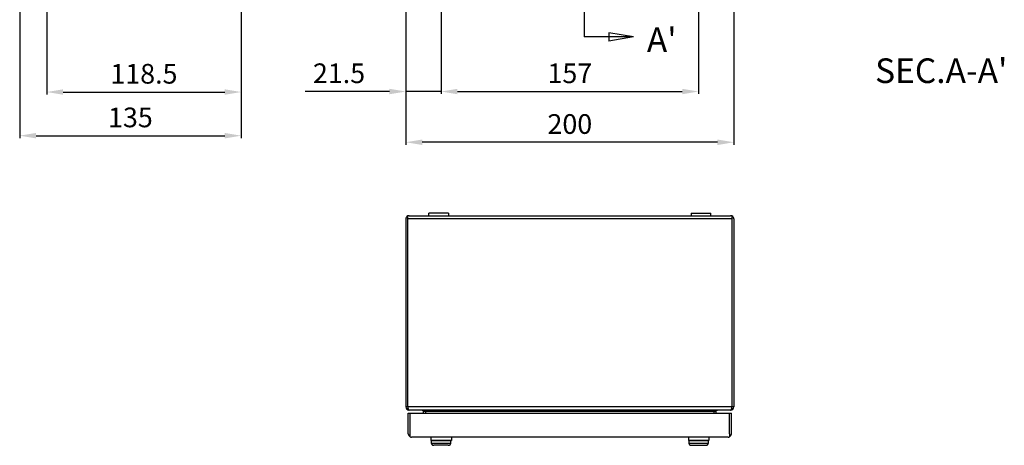
# Model space of a CAD drawing. Extents: x 30 to 1268, y 46 to 1056.
# Drawn here: x 35 to 636, y 46 to 306 of the extents above; entities that cross this region are included whole.
import ezdxf

# ---------------------------------------------------------------- set-up
doc = ezdxf.new("R2010")
doc.units = 0
doc.header["$MEASUREMENT"] = 0
doc.header["$PDMODE"] = 2
doc.header["$PDSIZE"] = -0.01
doc.layers.get('Defpoints').update_dxf_attribs({"linetype": 'CONTINUOUS'})
for name, color, linetype in [('5', 7, 'CONTINUOUS'), ('6', 7, 'CONTINUOUS'), ('COTAS', 7, 'CONTINUOUS'), ('V6L1', 7, 'CONTINUOUS')]:
    doc.layers.add(name, color=color, linetype=linetype)
doc.styles.add('Arial', font='arial.ttf')
doc.styles.get("Standard").update_dxf_attribs({"font": 'monotxt.shx'})
doc.dimstyles.new('DSTYLE1', dxfattribs={"dimtxt": 15, "dimasz": 3, "dimexe": 1, "dimexo": 0, "dimgap": 1.5, "dimtad": 1, "dimdec": 1, "dimlfac": 5, "dimrnd": 0.1, "dimzin": 11, "dimdsep": 46, "dimtxsty": 'Arial', "dimcen": 0.09, "dimadec": 0, "dimazin": 0, "dimtp": 1, "dimtm": 1, "dimtfac": 1, "dimtdec": 1, "dimtofl": 0, "dimtmove": 0, "dimatfit": 3, "dimfxl": 1, "dimtolj": 1, "dimtzin": 0, "dimarcsym": 0})

# ---------------------------------------------------------------- blocks, each defined once
blk = doc.blocks.new('*D21')
at = {"layer": 'COTAS', "color": 0, "linetype": 'Continuous', "lineweight": -2}
for p, q in [((270.85, 310.96), (270.85, 229.55)), ((470.85, 310.96), (470.85, 229.55)), ((460.85, 231.05), (280.85, 231.05))]:
    blk.add_line(p, q, dxfattribs=at)
at = {"layer": 'COTAS', "color": 0, "linetype": 'Continuous'}
for points in [[(280.85, 232.72), (280.85, 229.38), (270.85, 231.05)], [(460.85, 232.72), (460.85, 229.38), (470.85, 231.05)]]:
    blk.add_solid(points, dxfattribs=at)
at = {"layer": 'Defpoints', "color": 0, "linetype": 'Continuous'}
for p in [(270.85, 312.46), (470.85, 312.46), (270.85, 231.05)]:
    blk.add_point(p, dxfattribs=at)
at = {"layer": 'COTAS', "color": 0, "linetype": 'Continuous', "insert": (370.85, 242.18), "char_height": 12, "attachment_point": 5, "style": 'Arial'}
blk.add_mtext('\\A1;200', dxfattribs=at)
blk = doc.blocks.new('*D22')
at = {"layer": 'COTAS', "color": 0, "linetype": 'Continuous', "lineweight": -2}
for p, q in [((292.35, 331.26), (292.35, 260.49)), ((270.85, 310.96), (270.85, 260.49)), ((260.85, 261.99), (209.38, 261.99)), ((292.35, 261.99), (270.85, 261.99)), ((302.35, 261.99), (312.35, 261.99))]:
    blk.add_line(p, q, dxfattribs=at)
at = {"layer": 'COTAS', "color": 0, "linetype": 'Continuous'}
for points in [[(260.85, 263.66), (260.85, 260.33), (270.85, 261.99)], [(302.35, 263.66), (302.35, 260.33), (292.35, 261.99)]]:
    blk.add_solid(points, dxfattribs=at)
at = {"layer": 'Defpoints', "color": 0, "linetype": 'Continuous'}
for p in [(292.35, 332.76), (270.85, 312.46), (292.35, 261.99)]:
    blk.add_point(p, dxfattribs=at)
at = {"layer": 'COTAS', "color": 0, "linetype": 'Continuous', "insert": (230.12, 273.12), "char_height": 12, "attachment_point": 5, "style": 'Arial'}
blk.add_mtext('\\A1;21.5', dxfattribs=at)
blk = doc.blocks.new('*D23')
at = {"layer": 'COTAS', "color": 0, "linetype": 'Continuous', "lineweight": -2}
for p, q in [((292.35, 331.26), (292.35, 260.49)), ((449.35, 331.26), (449.35, 260.49)), ((302.35, 261.99), (439.35, 261.99))]:
    blk.add_line(p, q, dxfattribs=at)
at = {"layer": 'COTAS', "color": 0, "linetype": 'Continuous'}
for points in [[(302.35, 263.65), (302.35, 260.32), (292.35, 261.99)], [(439.35, 263.65), (439.35, 260.32), (449.35, 261.99)]]:
    blk.add_solid(points, dxfattribs=at)
at = {"layer": 'Defpoints', "color": 0, "linetype": 'Continuous'}
for p in [(292.35, 332.76), (449.35, 332.76), (449.35, 261.99)]:
    blk.add_point(p, dxfattribs=at)
at = {"layer": 'COTAS', "color": 0, "linetype": 'Continuous', "insert": (370.85, 273.11), "char_height": 12, "attachment_point": 5, "style": 'Arial'}
blk.add_mtext('\\A1;157', dxfattribs=at)
blk = doc.blocks.new('*D35')
at = {"layer": 'COTAS', "color": 0, "linetype": 'Continuous', "lineweight": -2}
for p, q in [((170.43, 314.68), (170.43, 260.18)), ((51.93, 311.76), (51.93, 260.18)), ((61.93, 261.68), (160.43, 261.68))]:
    blk.add_line(p, q, dxfattribs=at)
at = {"layer": 'COTAS', "color": 0, "linetype": 'Continuous'}
for points in [[(61.93, 263.35), (61.93, 260.02), (51.93, 261.68)], [(160.43, 263.35), (160.43, 260.02), (170.43, 261.68)]]:
    blk.add_solid(points, dxfattribs=at)
at = {"layer": 'Defpoints', "color": 0, "linetype": 'Continuous'}
for p in [(51.93, 313.26), (170.43, 316.18), (170.43, 261.68)]:
    blk.add_point(p, dxfattribs=at)
at = {"layer": 'COTAS', "color": 0, "linetype": 'Continuous', "insert": (111.18, 272.81), "char_height": 12, "attachment_point": 5, "style": 'Arial'}
blk.add_mtext('\\A1;118.5', dxfattribs=at)
blk = doc.blocks.new('*D37')
at = {"layer": 'COTAS', "color": 0, "linetype": 'Continuous', "lineweight": -2}
for p, q in [((35.43, 313.26), (35.43, 233.57)), ((170.43, 313.97), (170.43, 233.57)), ((45.43, 235.07), (160.43, 235.07))]:
    blk.add_line(p, q, dxfattribs=at)
at = {"layer": 'COTAS', "color": 0, "linetype": 'Continuous'}
for points in [[(45.43, 236.74), (45.43, 233.4), (35.43, 235.07)], [(160.43, 236.74), (160.43, 233.4), (170.43, 235.07)]]:
    blk.add_solid(points, dxfattribs=at)
at = {"layer": 'Defpoints', "color": 0, "linetype": 'Continuous'}
for p in [(35.43, 314.76), (170.43, 315.47), (170.43, 235.07)]:
    blk.add_point(p, dxfattribs=at)
at = {"layer": 'COTAS', "color": 0, "linetype": 'Continuous', "insert": (102.93, 246.2), "char_height": 12, "attachment_point": 5, "style": 'Arial'}
blk.add_mtext('\\A1;135', dxfattribs=at)

msp = doc.modelspace()

# ---------------------------------------------------------------- linework, layer by layer
at = {"layer": '5', "color": 7, "linetype": 'Continuous'}
for p, q in [((272.052, 184.279), (272.052, 186.112)), ((272.849, 186.279), (468.849, 186.279)), ((469.647, 186.112), (469.647, 184.279)), ((270.849, 184.279), (270.849, 69.779)), ((272.052, 69.779), (272.052, 184.279)), ((469.647, 184.279), (272.052, 184.279)), ((469.647, 184.279), (469.647, 69.779)), ((470.849, 184.279), (470.849, 69.779)), ((272.049, 69.779), (270.849, 69.779)), ((469.647, 69.779), (272.052, 69.779)), ((468.847, 67.779), (272.852, 67.779)), ((281.649, 65.779), (281.649, 66.979)), ((282.821, 66.979), (281.649, 66.979)), ((282.852, 66.979), (282.852, 65.779)), ((458.847, 66.979), (282.852, 66.979)), ((458.847, 65.779), (458.847, 66.979)), ((460.049, 66.979), (458.869, 66.979)), ((460.049, 65.779), (460.049, 66.979)), ((470.849, 69.779), (469.649, 69.779)), ((272.349, 65.779), (273.549, 65.779)), ((272.349, 53.279), (272.349, 65.779)), ((273.552, 65.779), (468.147, 65.779)), ((273.552, 53.279), (273.552, 65.779)), ((468.147, 53.279), (468.147, 65.779)), ((468.149, 65.779), (469.349, 65.779)), ((469.349, 53.279), (469.349, 65.779)), ((273.549, 51.446), (273.549, 51.446)), ((273.552, 51.446), (273.552, 53.279)), ((467.349, 51.279), (274.349, 51.279)), ((286.099, 51.279), (286.099, 49.179)), ((298.599, 49.279), (286.099, 49.279)), ((286.099, 49.179), (298.599, 49.179)), ((286.349, 49.179), (286.349, 47.654)), ((298.349, 47.654), (298.349, 49.179)), ((298.599, 51.279), (298.599, 49.179)), ((443.099, 51.279), (443.099, 49.179)), ((455.599, 49.279), (443.099, 49.279)), ((443.099, 49.179), (455.599, 49.179)), ((443.349, 49.179), (443.349, 47.654)), ((455.349, 47.654), (455.349, 49.179)), ((455.599, 51.279), (455.599, 49.179)), ((468.147, 53.279), (468.147, 53.211)), ((468.147, 53.279), (468.147, 51.446)), ((468.149, 51.446), (468.149, 51.446)), ((286.349, 47.654), (298.349, 47.654)), ((287.849, 46.279), (287.885, 46.279)), ((296.747, 46.279), (287.885, 46.279)), ((296.747, 46.279), (296.849, 46.279)), ((443.349, 47.654), (455.349, 47.654)), ((444.849, 46.279), (453.85, 46.279))]:
    msp.add_line(p, q, dxfattribs=at)
for points in [[(272.049, 184.279), (272.05, 184.279), (272.05, 184.279), (272.05, 184.279), (272.05, 184.279), (272.05, 184.279), (272.05, 184.279), (272.05, 184.279), (272.051, 184.279), (272.051, 184.279), (272.051, 184.279), (272.051, 184.279), (272.051, 184.279), (272.051, 184.279), (272.051, 184.279), (272.052, 184.279), (272.052, 184.279), (272.052, 184.279), (272.052, 184.279)], [(469.647, 184.279), (469.647, 184.279), (469.647, 184.279), (469.647, 184.279), (469.647, 184.279), (469.647, 184.279), (469.648, 184.279), (469.648, 184.279), (469.648, 184.279), (469.648, 184.279), (469.648, 184.279), (469.648, 184.279), (469.648, 184.279), (469.649, 184.279), (469.649, 184.279), (469.649, 184.279), (469.649, 184.279), (469.649, 184.279), (469.649, 184.279)], [(468.847, 67.779), (468.847, 67.779), (468.847, 67.779), (468.847, 67.779), (468.847, 67.779), (468.847, 67.779), (468.847, 67.779), (468.847, 67.779), (468.847, 67.779), (468.847, 67.779), (468.847, 67.779), (468.847, 67.779), (468.848, 67.779), (468.848, 67.779), (468.848, 67.779), (468.848, 67.779), (468.848, 67.779), (468.848, 67.779), (468.848, 67.779)]]:
    msp.add_lwpolyline(points, dxfattribs=at)
for points in [[(469.647, 184.279), (469.647, 184.279, 0.0017176), (469.647, 184.279, 0.0001579), (469.647, 184.279, 0.0000546), (469.647, 184.279, 0.0000281), (469.647, 184.279, 0.0000168), (469.647, 184.279, 0.0000113), (469.647, 184.279, 0.0000081), (469.647, 184.279, 0.0000061), (469.647, 184.279, 0.0000047), (469.647, 184.279, 0.0000038), (469.647, 184.279, 0.0000031), (469.647, 184.279, 0.0000026), (469.647, 184.279, 0.0000022), (469.647, 184.279, 0.0000019), (469.647, 184.279, 0.0000016), (469.647, 184.279, 0.0000014), (469.648, 184.279, 0.0000013), (469.648, 184.279, 0.0000011), (469.648, 184.279, 0.000001), (469.648, 184.279, 0.0000008), (469.648, 184.279, 0.0000008), (469.648, 184.279, 0.0000009), (469.648, 184.279, 0.0000006), (469.648, 184.279, 0.0000002), (469.649, 184.279, 0.0000008), (469.649, 184.279, 0.0000011), (469.649, 184.279, 0.0000005), (469.649, 184.279, 0.0000002)], [(272.052, 69.779), (272.053, 69.683, 0.0051055), (272.056, 69.587, 0.0048667), (272.061, 69.489, 0.0048325), (272.068, 69.39, 0.005097), (272.076, 69.29, 0.0052846), (272.088, 69.191, 0.0054635), (272.101, 69.092, 0.0056576), (272.116, 68.993, 0.0059291), (272.134, 68.896, 0.0062099), (272.154, 68.8, 0.0065463), (272.176, 68.707, 0.0069171), (272.201, 68.616, 0.0073506), (272.227, 68.529, 0.0078538), (272.256, 68.445, 0.0084319), (272.286, 68.364, 0.0090856), (272.318, 68.288, 0.0097796), (272.351, 68.217, 0.0107371), (272.386, 68.151, 0.0119087), (272.423, 68.09, 0.0128499), (272.46, 68.034, 0.0133202), (272.497, 67.984, 0.015923), (272.536, 67.939, 0.0206291), (272.577, 67.9, 0.0184471), (272.615, 67.867, 0.0086435), (272.65, 67.84, 0.0277475), (272.695, 67.817, 0.0555958), (272.762, 67.796, 0.0322859), (272.849, 67.779, 0.0184912)], [(280.851, 67.779), (280.912, 67.778, -0.0031198), (280.974, 67.777, -0.0030806), (281.036, 67.775, -0.0030754), (281.098, 67.772, -0.0031283), (281.16, 67.769, -0.003168), (281.222, 67.765, -0.0032028), (281.284, 67.76, -0.0032415), (281.346, 67.754, -0.0032921), (281.407, 67.747, -0.0033444), (281.468, 67.74, -0.0034019), (281.528, 67.731, -0.0034651), (281.588, 67.722, -0.0035334), (281.647, 67.713, -0.0036098), (281.705, 67.702, -0.0036894), (281.762, 67.691, -0.0037805), (281.818, 67.679, -0.0038735), (281.873, 67.667, -0.0039807), (281.927, 67.653, -0.004087), (281.98, 67.639, -0.0042148), (282.031, 67.625, -0.0043439), (282.081, 67.61, -0.0044854), (282.13, 67.594, -0.0046083), (282.177, 67.578, -0.0048058), (282.222, 67.561, -0.0050586), (282.267, 67.544, -0.0047785), (282.309, 67.527, -0.0036918), (282.351, 67.509, -0.0033484), (282.391, 67.492, -0.0037196), (282.429, 67.474, -0.0040456), (282.467, 67.456, -0.0043243), (282.502, 67.438, -0.0046709), (282.536, 67.42, -0.0050807), (282.569, 67.402, -0.0055604), (282.599, 67.384, -0.0060979), (282.628, 67.367, -0.0067148), (282.655, 67.349, -0.0073799), (282.68, 67.331, -0.0082956), (282.703, 67.314, -0.0094521), (282.724, 67.296, -0.0103989), (282.743, 67.279, -0.0109492), (282.76, 67.262, -0.0136105), (282.774, 67.246, -0.0186201), (282.787, 67.229, -0.0167628), (282.798, 67.213, -0.0068062), (282.807, 67.199, -0.0273098), (282.813, 67.182, -0.0599856), (282.817, 67.156, -0.0355162), (282.819, 67.124, -0.0201207)], [(458.87, 67.098), (458.871, 67.13, -0.0376037), (458.877, 67.163, -0.0348008), (458.888, 67.196, -0.0323129), (458.904, 67.23, -0.0309487), (458.925, 67.264, -0.0281865), (458.951, 67.298, -0.0252371), (458.984, 67.331, -0.0221998), (459.022, 67.365, -0.0197328), (459.065, 67.398, -0.0173205), (459.114, 67.431, -0.0153836), (459.169, 67.462, -0.0135899), (459.229, 67.493, -0.0121717), (459.294, 67.523, -0.0108924), (459.365, 67.552, -0.0098782), (459.44, 67.579, -0.0089379), (459.519, 67.605, -0.0081531), (459.602, 67.629, -0.0075425), (459.689, 67.652, -0.0070928), (459.78, 67.673, -0.00645), (459.872, 67.692, -0.0057256), (459.967, 67.709, -0.0058422), (460.064, 67.724, -0.0063802), (460.165, 67.737, -0.0047962), (460.261, 67.749, -0.0020422), (460.348, 67.758, -0.006013), (460.46, 67.766, -0.0096118), (460.628, 67.773, -0.0047946), (460.848, 67.779, -0.0026144)], [(460.05, 66.979), (460.05, 67.006, -0.0098313), (460.051, 67.034, -0.0088037), (460.054, 67.063, -0.0086186), (460.058, 67.092, -0.0093173), (460.063, 67.123, -0.0096578), (460.069, 67.154, -0.0099729), (460.077, 67.186, -0.0102043), (460.086, 67.219, -0.0106344), (460.098, 67.252, -0.0109057), (460.111, 67.286, -0.0113326), (460.126, 67.321, -0.0116005), (460.143, 67.355, -0.012033), (460.163, 67.39, -0.0123212), (460.185, 67.424, -0.0127954), (460.209, 67.459, -0.0130277), (460.236, 67.492, -0.0133657), (460.265, 67.526, -0.0137759), (460.297, 67.558, -0.0145392), (460.332, 67.589, -0.0143042), (460.369, 67.619, -0.0136015), (460.408, 67.646, -0.0154328), (460.45, 67.672, -0.0190652), (460.496, 67.696, -0.0143508), (460.541, 67.717, -0.0045263), (460.583, 67.735, -0.0210921), (460.639, 67.751, -0.0371544), (460.729, 67.765, -0.0179364), (460.848, 67.779, -0.0091845)], [(468.848, 67.779), (468.886, 67.781, 0.031972), (468.925, 67.788, 0.029621), (468.964, 67.8, 0.0278233), (469.003, 67.817, 0.0271621), (469.043, 67.839, 0.0253828), (469.083, 67.867, 0.0233514), (469.122, 67.9, 0.0211303), (469.162, 67.939, 0.0192723), (469.201, 67.984, 0.0173375), (469.239, 68.034, 0.0157265), (469.276, 68.09, 0.0141639), (469.312, 68.151, 0.0128925), (469.347, 68.217, 0.0117075), (469.381, 68.288, 0.0107474), (469.413, 68.364, 0.0098321), (469.444, 68.445, 0.009051), (469.472, 68.529, 0.0084427), (469.499, 68.616, 0.0079951), (469.523, 68.707, 0.007317), (469.545, 68.8, 0.0065286), (469.565, 68.895, 0.0066928), (469.583, 68.993, 0.0073421), (469.599, 69.095, 0.0055421), (469.612, 69.191, 0.0023648), (469.623, 69.279, 0.0069754), (469.633, 69.39, 0.0112015), (469.641, 69.559, 0.0056062), (469.648, 69.779, 0.003061)], [(286.349, 47.779), (286.35, 47.725, 0.009419), (286.353, 47.671, 0.009036), (286.358, 47.616, 0.0089368), (286.365, 47.561, 0.0092273), (286.375, 47.506, 0.0093667), (286.386, 47.45, 0.0094641), (286.4, 47.394, 0.0095314), (286.416, 47.338, 0.0096645), (286.434, 47.282, 0.0097401), (286.455, 47.226, 0.0098457), (286.478, 47.171, 0.009907), (286.503, 47.117, 0.0099993), (286.531, 47.063, 0.0100507), (286.561, 47.01, 0.0101237), (286.594, 46.958, 0.010163), (286.629, 46.907, 0.0102165), (286.666, 46.857, 0.010243), (286.705, 46.809, 0.0102752), (286.746, 46.763, 0.010289), (286.789, 46.718, 0.010301), (286.834, 46.675, 0.0102995), (286.88, 46.634, 0.0102846), (286.928, 46.595, 0.0102767), (286.978, 46.558, 0.0102584), (287.029, 46.523, 0.0102121), (287.081, 46.491, 0.0101094), (287.134, 46.46, 0.0101392), (287.188, 46.433, 0.0102324), (287.242, 46.407, 0.0099447), (287.297, 46.384, 0.0093061), (287.352, 46.363, 0.0100377), (287.409, 46.345, 0.0115915), (287.466, 46.329, 0.0090474), (287.521, 46.315, 0.0037646), (287.57, 46.304, 0.012), (287.632, 46.294, 0.0201797), (287.727, 46.286, 0.010232), (287.849, 46.279, 0.0055943)], [(296.849, 46.279), (296.903, 46.28, 0.0094299), (296.957, 46.282, 0.0090507), (297.012, 46.287, 0.0089483), (297.067, 46.294, 0.0092279), (297.122, 46.304, 0.0093636), (297.178, 46.315, 0.0094638), (297.234, 46.329, 0.009532), (297.29, 46.345, 0.0096644), (297.346, 46.363, 0.0097398), (297.402, 46.384, 0.0098456), (297.457, 46.407, 0.0099069), (297.511, 46.433, 0.0099991), (297.565, 46.46, 0.0100506), (297.618, 46.491, 0.0101236), (297.67, 46.523, 0.0101628), (297.721, 46.558, 0.0102164), (297.771, 46.595, 0.0102429), (297.819, 46.634, 0.010275), (297.865, 46.675, 0.0102889), (297.91, 46.718, 0.0103009), (297.953, 46.763, 0.0102994), (297.994, 46.809, 0.0102845), (298.033, 46.857, 0.0102766), (298.07, 46.907, 0.0102583), (298.105, 46.958, 0.010212), (298.137, 47.01, 0.0101094), (298.168, 47.063, 0.0101391), (298.196, 47.117, 0.0102324), (298.221, 47.171, 0.0099447), (298.244, 47.226, 0.0093061), (298.265, 47.282, 0.0100377), (298.283, 47.338, 0.0115912), (298.299, 47.396, 0.0090475), (298.313, 47.45, 0.0037664), (298.324, 47.499, 0.0119999), (298.334, 47.561, 0.0201728), (298.342, 47.656, 0.0102273), (298.35, 47.779, 0.0055918)], [(443.349, 47.779), (443.35, 47.725, 0.009419), (443.353, 47.671, 0.009036), (443.358, 47.616, 0.0089368), (443.365, 47.561, 0.0092273), (443.375, 47.506, 0.0093667), (443.386, 47.45, 0.0094641), (443.4, 47.394, 0.0095313), (443.416, 47.338, 0.0096645), (443.434, 47.282, 0.0097401), (443.455, 47.226, 0.0098457), (443.478, 47.171, 0.0099069), (443.503, 47.117, 0.0099992), (443.531, 47.063, 0.0100506), (443.561, 47.01, 0.0101236), (443.594, 46.958, 0.0101629), (443.629, 46.907, 0.0102164), (443.666, 46.857, 0.0102429), (443.705, 46.809, 0.0102751), (443.746, 46.763, 0.0102889), (443.789, 46.718, 0.0103009), (443.834, 46.675, 0.0102994), (443.88, 46.634, 0.0102845), (443.928, 46.595, 0.0102766), (443.978, 46.558, 0.0102583), (444.029, 46.523, 0.010212), (444.081, 46.491, 0.0101093), (444.134, 46.46, 0.0101391), (444.188, 46.433, 0.0102324), (444.242, 46.407, 0.0099446), (444.297, 46.384, 0.0093059), (444.352, 46.363, 0.0100377), (444.409, 46.345, 0.0115918), (444.466, 46.329, 0.0090473), (444.521, 46.315, 0.0037632), (444.57, 46.304, 0.0120006), (444.632, 46.294, 0.020182), (444.727, 46.286, 0.0102321), (444.849, 46.279, 0.0055939)], [(453.85, 46.279), (453.903, 46.28, 0.0094319), (453.957, 46.282, 0.0090504), (454.012, 46.287, 0.0089465), (454.067, 46.294, 0.0092276), (454.122, 46.304, 0.0093645), (454.178, 46.315, 0.009464), (454.234, 46.329, 0.0095317), (454.29, 46.345, 0.0096644), (454.346, 46.363, 0.00974), (454.402, 46.384, 0.0098457), (454.457, 46.407, 0.0099069), (454.511, 46.433, 0.0099992), (454.565, 46.46, 0.0100507), (454.618, 46.491, 0.0101237), (454.67, 46.523, 0.0101629), (454.721, 46.558, 0.0102165), (454.771, 46.595, 0.010243), (454.819, 46.634, 0.0102751), (454.865, 46.675, 0.010289), (454.91, 46.718, 0.010301), (454.953, 46.763, 0.0102995), (454.994, 46.809, 0.0102846), (455.033, 46.857, 0.0102767), (455.07, 46.907, 0.0102584), (455.105, 46.958, 0.0102121), (455.137, 47.01, 0.0101095), (455.168, 47.063, 0.0101392), (455.196, 47.117, 0.0102325), (455.221, 47.171, 0.0099448), (455.244, 47.226, 0.0093062), (455.265, 47.282, 0.0100378), (455.283, 47.338, 0.0115912), (455.299, 47.396, 0.0090476), (455.313, 47.45, 0.0037664), (455.324, 47.499, 0.0119999), (455.334, 47.561, 0.0201729), (455.342, 47.656, 0.0102273), (455.349, 47.779, 0.0055918)]]:
    msp.add_lwpolyline(points, format="xyb", dxfattribs=at)
for centre, radius, start, end in [((272.849, 184.279), 2, 113.57818, 180), ((272.849, 184.279), 2, 90, 113.57818), ((468.849, 184.279), 2, 66.421822, 90), ((468.849, 184.279), 2, 0, 66.421822), ((272.849, 184.279), 0.8, 178.52997, 180), ((272.849, 69.779), 2, 180, 270), ((280.849, 66.979), 0.8, 0, 89.999995), ((468.849, 69.779), 2.001, 269.97965, 359.98037), ((274.349, 53.279), 2, 180, 246.42182), ((274.349, 53.279), 0.8, 180, 184.8194), ((274.349, 53.279), 2, 246.42182, 270), ((467.349, 53.279), 2, 270, 293.57818), ((467.349, 53.279), 0.8, 355.1806, 0), ((467.349, 53.279), 2, 293.57818, 0)]:
    msp.add_arc(centre, radius, start, end, dxfattribs=at)
at = {"layer": '6', "color": 7, "linetype": 'Continuous'}
for p, q in [((290.876, 187.807), (284.876, 187.807)), ((284.876, 186.307), (284.876, 187.807)), ((296.876, 187.807), (290.876, 187.807)), ((296.876, 187.807), (296.876, 186.307)), ((444.823, 187.807), (450.823, 187.807)), ((444.823, 187.807), (444.823, 186.307)), ((450.823, 187.807), (456.823, 187.807)), ((456.823, 186.307), (456.823, 187.807))]:
    msp.add_line(p, q, dxfattribs=at)
at = {"layer": 'COTAS', "color": 1, "linetype": 'Continuous'}
for p, q in [((379.608, 349.312), (379.608, 295.237)), ((409.608, 295.237), (379.608, 295.237)), ((409.608, 295.237), (394.608, 297.727)), ((394.608, 297.727), (394.608, 292.747)), ((409.608, 295.237), (394.608, 292.747))]:
    msp.add_line(p, q, dxfattribs=at)

# ---------------------------------------------------------------- texts
msp.add_text("A'", height=15, dxfattribs=at).set_placement((417.801, 286.044))
at = {"layer": 'V6L1', "color": 1, "linetype": 'Continuous', "style": 'Arial'}
msp.add_text("SEC.A-A'", height=15, dxfattribs=at).set_placement((556.947, 267.187))

# ---------------------------------------------------------------- dimensions: what is measured, and where the dimension line sits
at = {"layer": 'COTAS', "color": 1, "linetype": 'Continuous'}
for base, p1, p2, override, picture, middle in [((292.349, 261.992), (270.849, 312.461), (292.349, 332.758), {"dimtxt": 12, "dimasz": 10, "dimexe": 1.5, "dimexo": 1.5, "dimgap": 5, "dimlfac": 1, "dimrnd": 0, "dimzin": 0, "dimcen": 1.5, "dimtp": 0.005, "dimtm": -0.005, "dimtdec": 0, "dimtofl": 1}, '*D22', (230.117, 261.992)), ((270.849, 231.049), (470.849, 312.461), (270.849, 312.461), {"dimtxt": 12, "dimasz": 10, "dimexe": 1.5, "dimexo": 1.5, "dimgap": 5, "dimdec": 0, "dimlfac": 1, "dimrnd": 0, "dimzin": 0, "dimcen": 1.5, "dimtp": 0.005, "dimtm": -0.005, "dimtdec": 0, "dimtofl": 1}, '*D21', (370.849, 231.049))]:
    dim = msp.add_linear_dim(base=base, p1=p1, p2=p2, dimstyle='DSTYLE1', override=override, dxfattribs=at)
    dim.commit()
    dim.dimension.update_dxf_attribs({"geometry": picture, "text_midpoint": middle, "dimtype": 160})
for base, p1, p2, override, picture, middle in [((449.349, 261.985), (292.349, 332.758), (449.349, 332.758), {"dimtxt": 12, "dimasz": 10, "dimexe": 1.5, "dimexo": 1.5, "dimgap": 5, "dimdec": 0, "dimlfac": 1, "dimrnd": 0, "dimzin": 0, "dimcen": 1.5, "dimtp": 0.005, "dimtm": -0.005, "dimtdec": 0, "dimtofl": 1}, '*D23', (370.849, 273.112)), ((170.434, 235.071), (35.432, 314.758), (170.434, 315.471), {"dimtxt": 12, "dimasz": 10, "dimexe": 1.5, "dimexo": 1.5, "dimgap": 5, "dimdec": 0, "dimlfac": 1, "dimrnd": 0, "dimzin": 0, "dimcen": 1.5, "dimtp": 0.005, "dimtm": -0.005, "dimtdec": 0, "dimtofl": 1}, '*D37', (102.933, 246.202)), ((170.432, 261.684), (51.932, 313.261), (170.432, 316.182), {"dimtxt": 12, "dimasz": 10, "dimexe": 1.5, "dimexo": 1.5, "dimgap": 5, "dimlfac": 1, "dimrnd": 0, "dimzin": 0, "dimcen": 1.5, "dimtp": 0.005, "dimtm": -0.005, "dimtdec": 0, "dimtofl": 1}, '*D35', (111.182, 272.811))]:
    dim = msp.add_linear_dim(base=base, p1=p1, p2=p2, dimstyle='DSTYLE1', override=override, dxfattribs=at)
    dim.commit()
    dim.dimension.update_dxf_attribs({"geometry": picture, "text_midpoint": middle})

doc.saveas('drawing.dxf')
